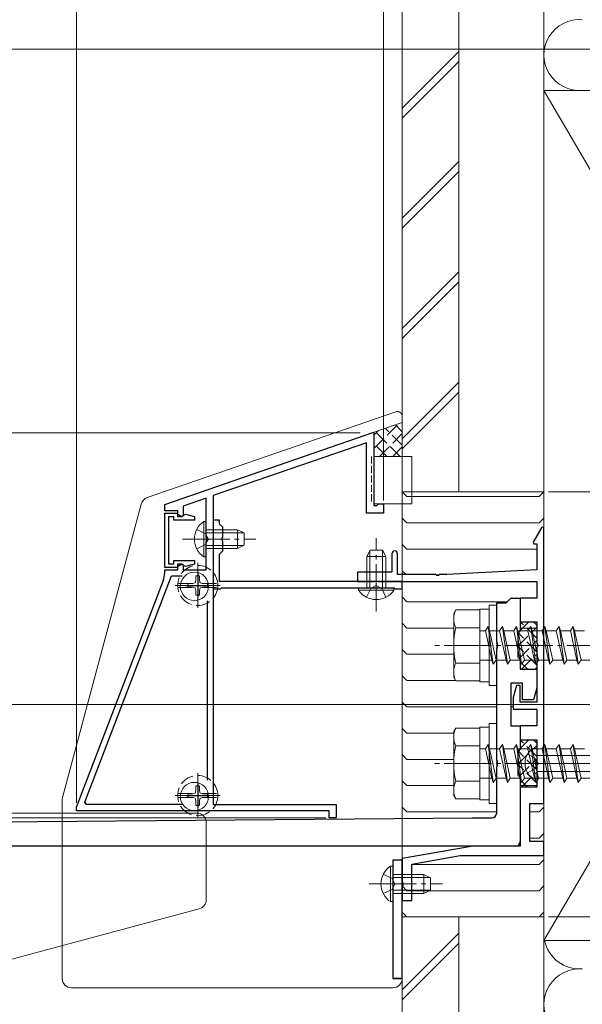
# Model space of a CAD drawing. Extents: x 0 to 3960, y 0 to 6382.
# Drawn here: x 1219 to 1338, y 5430 to 5639 of the extents above; entities that cross this region are included whole.
import ezdxf

# ---------------------------------------------------------------- set-up
doc = ezdxf.new("R2010")
doc.units = 0
doc.linetypes.add('YCENTER_1', pattern=[13, 10, -1, 1, -1])
doc.linetypes.add('YHIDDEN_1', pattern=[4, 3, -1])
for name, color, linetype, lineweight in [('YKK_11', 7, 'CONTINUOUS', 30), ('YKK_12', 2, 'CONTINUOUS', 13), ('YKK_13', 4, 'CONTINUOUS', 13), ('YKK_D', 6, 'CONTINUOUS', 13), ('YSS_K', 3, 'CONTINUOUS', 13)]:
    doc.layers.add(name, color=color, linetype=linetype, lineweight=lineweight)

msp = doc.modelspace()

# ---------------------------------------------------------------- linework, layer by layer
at = {"layer": 'YKK_11', "color": 0, "linetype": 'ByBlock', "lineweight": -2, "ltscale": 0.5}
for p, q in [((1249.96, 5535.88), (1294.26, 5551.14)), ((1294.26, 5551.14), (1294.26, 5535.62)), ((1292.66, 5548.89), (1260.26, 5537.74)), ((1292.66, 5534.02), (1292.66, 5548.89)), ((1258.76, 5537.22), (1253.86, 5535.53)), ((1258.76, 5528.97), (1258.76, 5537.22)), ((1260.26, 5537.74), (1260.26, 5472.32)), ((1249.96, 5534.52), (1249.96, 5535.88)), ((1253.86, 5535.53), (1253.86, 5533.44)), ((1294.26, 5535.62), (1294.86, 5535.62)), ((1294.86, 5535.62), (1295.26, 5536.02)), ((1295.26, 5536.02), (1296.26, 5536.02)), ((1296.26, 5536.02), (1296.26, 5534.02)), ((1252.76, 5534.52), (1249.96, 5534.52)), ((1249.96, 5522.52), (1249.96, 5534.02)), ((1249.96, 5534.02), (1252.71, 5534.02)), ((1251.91, 5533.22), (1250.76, 5533.22)), ((1250.76, 5533.22), (1250.76, 5523.32)), ((1251.91, 5532.52), (1251.91, 5533.22)), ((1252.71, 5534.02), (1252.71, 5533.32)), ((1252.71, 5533.32), (1253.67, 5533.32)), ((1252.76, 5533.73), (1252.76, 5534.52)), ((1253.56, 5533.27), (1252.76, 5533.73)), ((1253.86, 5533.44), (1253.56, 5533.27)), ((1253.67, 5533.32), (1253.97, 5533.57)), ((1253.97, 5533.57), (1254.34, 5533.8)), ((1254.34, 5533.8), (1256.26, 5533.29)), ((1256.26, 5533.29), (1256.26, 5532.52)), ((1296.26, 5534.02), (1292.66, 5534.02)), ((1256.26, 5532.52), (1251.91, 5532.52)), ((1261.56, 5532.52), (1260.26, 5532.52)), ((1260.26, 5532.52), (1260.26, 5518.02)), ((1261.56, 5531.72), (1261.56, 5532.52)), ((1262.26, 5531.02), (1261.56, 5531.72)), ((1262.26, 5528.97), (1262.26, 5531.02)), ((1329.82, 5531.07), (1327.96, 5527.86)), ((1330.26, 5530.95), (1329.82, 5531.07)), ((1330.26, 5472.52), (1330.26, 5530.95)), ((1258.88, 5528.79), (1258.76, 5528.97)), ((1258.88, 5528.24), (1258.88, 5528.79)), ((1262.14, 5528.79), (1262.26, 5528.97)), ((1262.14, 5528.24), (1262.14, 5528.79)), ((1258.76, 5528.06), (1258.88, 5528.24)), ((1258.76, 5522.02), (1258.76, 5528.06)), ((1262.26, 5528.06), (1262.14, 5528.24)), ((1262.26, 5526.02), (1262.26, 5528.06)), ((1327.96, 5527.86), (1328.16, 5527.52)), ((1328.16, 5527.52), (1328.76, 5527.52)), ((1328.76, 5527.52), (1328.76, 5522.02)), ((1261.56, 5525.32), (1262.26, 5526.02)), ((1261.56, 5519.52), (1261.56, 5525.32)), ((1298.06, 5525.42), (1298.06, 5521.52)), ((1299.26, 5521.02), (1299.26, 5525.42)), ((1252.71, 5522.52), (1249.96, 5522.52)), ((1250.76, 5523.32), (1251.91, 5523.32)), ((1251.91, 5523.32), (1251.91, 5524.02)), ((1251.91, 5524.02), (1256.26, 5524.02)), ((1253.67, 5523.22), (1252.71, 5523.22)), ((1252.71, 5523.22), (1252.71, 5522.52)), ((1252.76, 5522.8), (1253.56, 5523.26)), ((1252.76, 5522.02), (1252.76, 5522.8)), ((1253.56, 5523.26), (1253.86, 5523.09)), ((1253.97, 5522.97), (1253.67, 5523.22)), ((1253.86, 5523.09), (1253.86, 5522.02)), ((1254.34, 5522.73), (1253.97, 5522.97)), ((1256.26, 5523.24), (1254.34, 5522.73)), ((1256.26, 5524.02), (1256.26, 5523.24)), ((1233.06, 5472.85), (1251.43, 5520.72)), ((1249.96, 5521.44), (1249.96, 5522.02)), ((1249.96, 5522.02), (1252.76, 5522.02)), ((1251.43, 5520.72), (1253.69, 5520.72)), ((1253.86, 5522.02), (1258.76, 5522.02)), ((1298.06, 5521.52), (1290.76, 5521.52)), ((1290.76, 5521.52), (1290.76, 5519.52)), ((1307.3, 5521.02), (1299.26, 5521.02)), ((1307.49, 5520.9), (1307.3, 5521.02)), ((1308.04, 5520.9), (1307.49, 5520.9)), ((1308.22, 5521.02), (1308.04, 5520.9)), ((1309.65, 5521.02), (1308.22, 5521.02)), ((1328.76, 5522.02), (1309.71, 5521.02)), ((1231.26, 5471.8), (1249.63, 5519.65)), ((1300.26, 5519.52), (1261.56, 5519.52)), ((1290.76, 5519.52), (1294.3, 5519.52)), ((1294.3, 5519.52), (1294.49, 5519.64)), ((1294.49, 5519.64), (1295.04, 5519.64)), ((1295.04, 5519.64), (1295.22, 5519.52)), ((1295.22, 5519.52), (1328.76, 5519.52)), ((1300.26, 5518.02), (1300.26, 5519.52)), ((1328.76, 5519.52), (1328.76, 5516.02)), ((1260.26, 5518.02), (1261.76, 5518.02)), ((1261.76, 5518.02), (1261.96, 5518.22)), ((1261.96, 5518.22), (1298.56, 5518.22)), ((1298.56, 5518.22), (1298.76, 5518.02)), ((1298.76, 5518.02), (1300.26, 5518.02)), ((1258.96, 5515.44), (1258.96, 5477.49)), ((1320.26, 5506.69), (1320.26, 5515.02)), ((1320.26, 5515.02), (1322.26, 5515.02)), ((1322.26, 5515.02), (1323.26, 5516.02)), ((1323.26, 5516.02), (1325.26, 5516.02)), ((1328.76, 5516.02), (1325.26, 5516.02)), ((1325.26, 5516.02), (1325.26, 5511.02)), ((1325.26, 5516.02), (1325.26, 5509.02)), ((1325.26, 5511.02), (1328.76, 5511.02)), ((1328.76, 5511.02), (1328.76, 5506.47)), ((1325.26, 5509.02), (1324.76, 5508.52)), ((1324.76, 5508.52), (1324.76, 5503.52)), ((1320.41, 5506.5), (1320.26, 5506.69)), ((1320.41, 5505.54), (1320.41, 5506.5)), ((1328.76, 5506.47), (1328.88, 5506.29)), ((1328.88, 5506.29), (1328.88, 5505.74)), ((1320.26, 5505.35), (1320.41, 5505.54)), ((1320.26, 5481.69), (1320.26, 5505.35)), ((1328.88, 5505.74), (1328.76, 5505.56)), ((1328.76, 5505.56), (1328.76, 5494.02)), ((1324.76, 5503.52), (1325.26, 5503.02)), ((1325.26, 5503.02), (1325.26, 5501.02)), ((1325.26, 5501.02), (1328.76, 5501.02)), ((1328.76, 5501.02), (1328.76, 5497.02)), ((1325.76, 5498.02), (1323.26, 5498.02)), ((1323.26, 5498.02), (1323.26, 5489.02)), ((1324.43, 5497.52), (1323.76, 5495.02)), ((1325.26, 5497.52), (1324.43, 5497.52)), ((1325.26, 5494.02), (1325.26, 5497.52)), ((1325.76, 5494.52), (1325.76, 5498.02)), ((1328.76, 5497.02), (1328.09, 5494.52)), ((1323.76, 5495.02), (1323.76, 5492.52)), ((1328.76, 5494.02), (1325.26, 5494.02)), ((1328.09, 5494.52), (1325.76, 5494.52)), ((1323.76, 5492.52), (1328.76, 5492.52)), ((1328.76, 5492.52), (1328.76, 5489.02)), ((1323.26, 5489.02), (1325.26, 5489.02)), ((1328.76, 5489.02), (1325.26, 5489.02)), ((1325.26, 5489.02), (1325.26, 5486.02)), ((1325.26, 5489.02), (1325.26, 5484.02)), ((1325.26, 5486.02), (1328.76, 5486.02)), ((1328.76, 5486.02), (1328.76, 5481.47)), ((1325.26, 5484.02), (1324.76, 5483.52)), ((1324.76, 5483.52), (1324.76, 5478.52)), ((1320.41, 5481.5), (1320.26, 5481.69)), ((1320.41, 5480.54), (1320.41, 5481.5)), ((1328.76, 5481.47), (1328.88, 5481.29)), ((1328.88, 5481.29), (1328.88, 5480.74)), ((1320.26, 5480.35), (1320.41, 5480.54)), ((1320.26, 5470.52), (1320.26, 5480.35)), ((1328.88, 5480.74), (1328.76, 5480.56)), ((1328.76, 5480.56), (1328.76, 5476.02)), ((1324.76, 5478.52), (1325.26, 5478.02)), ((1325.26, 5478.02), (1325.26, 5464.52)), ((1328.76, 5476.02), (1325.26, 5476.02)), ((1325.26, 5476.02), (1325.26, 5463.52)), ((1233.42, 5472.32), (1233.06, 5472.85)), ((1327.26, 5464.52), (1327.26, 5472.52)), ((1327.26, 5472.52), (1330.26, 5472.52)), ((1231.26, 5471.02), (1231.26, 5471.8)), ((1284.76, 5471.02), (1231.26, 5471.02)), ((1253.65, 5472.32), (1233.42, 5472.32)), ((1253.65, 5472.32), (1233.42, 5472.32)), ((1260.26, 5472.32), (1286.26, 5472.32)), ((1284.76, 5469.52), (1284.76, 5471.02)), ((1286.26, 5472.32), (1286.26, 5469.52)), ((1200.72, 5468.52), (1315.22, 5469.52)), ((1286.26, 5469.52), (1284.76, 5469.52)), ((1315.31, 5469.52), (1319.26, 5469.52)), ((1330.26, 5464.52), (1327.26, 5464.52)), ((1330.26, 5461.52), (1330.26, 5464.52)), ((1324.26, 5463.52), (1205.26, 5463.52)), ((1315.26, 5463.52), (1300.26, 5460.87)), ((1325.26, 5463.52), (1315.26, 5463.52)), ((1300.26, 5460.52), (1298.26, 5460.52)), ((1298.26, 5460.52), (1298.26, 5435.52)), ((1300.26, 5460.87), (1300.26, 5455.97)), ((1300.26, 5435.52), (1300.26, 5460.52)), ((1302.26, 5459.7), (1312.56, 5461.52)), ((1312.56, 5461.52), (1330.26, 5461.52)), ((1302.26, 5452.02), (1302.26, 5459.7)), ((1300.26, 5455.97), (1300.38, 5455.79)), ((1300.38, 5455.79), (1300.38, 5455.24)), ((1300.38, 5455.24), (1300.26, 5455.06)), ((1300.26, 5455.06), (1300.26, 5452.02)), ((1300.26, 5452.02), (1302.26, 5452.02)), ((1298.26, 5435.52), (1300.26, 5435.52))]:
    msp.add_line(p, q, dxfattribs=at)
at = {"layer": 'YKK_11', "color": 2, "ltscale": 0.5}
for p, q in [((1256.96, 5521.22), (1256.96, 5516.22)), ((1254.46, 5518.72), (1259.46, 5518.72)), ((1256.96, 5476.72), (1256.96, 5471.72)), ((1254.46, 5474.22), (1259.46, 5474.22))]:
    msp.add_line(p, q, dxfattribs=at)
at = {"layer": 'YKK_11', "linetype": 'ByBlock', "ltscale": 0.5}
msp.add_line((1299.96, 5435.52), (1298.56, 5435.52), dxfattribs=at)
at = {"layer": 'YKK_11', "color": 0, "linetype": 'ByBlock', "lineweight": -2, "ltscale": 0.5}
for centre, radius, start, end in [((1298.66, 5525.42), 0.6, 360, 180), ((1244.96, 5521.44), 5, 339, 360), ((1309.65, 5522.02), 1, 269.9995, 272.9995), ((1319.26, 5470.52), 1, 270, 360), ((1315.31, 5459.52), 10, 90.0001, 90.5002), ((1324.26, 5464.52), 1, 270, 360)]:
    msp.add_arc(centre, radius, start, end, dxfattribs=at)
at = {"layer": 'YKK_12', "ltscale": 5}
for p, q in [((787.26, 5632.27), (1937.26, 5632.27)), ((1647.26, 5493.52), (1045.26, 5493.52))]:
    msp.add_line(p, q, dxfattribs=at)
at = {"layer": 'YKK_13'}
for p, q in [((1298.94, 5555.46), (1246.27, 5537.33)), ((1300.26, 5554.52), (1300.26, 5435.52)), ((1294.26, 5546.02), (1302.26, 5546.02)), ((1294.26, 5536.02), (1294.26, 5546.02)), ((1302.26, 5546.02), (1302.26, 5536.02)), ((1244.99, 5535.95), (1228.33, 5473.79)), ((1302.26, 5536.02), (1294.26, 5536.02)), ((1311.16, 5512.77), (1311.6, 5513.52)), ((1311.16, 5512.77), (1311.6, 5513.52)), ((1311.16, 5512.77), (1311.16, 5499.27)), ((1311.16, 5512.77), (1311.16, 5499.27)), ((1311.6, 5513.52), (1316.66, 5513.52)), ((1311.6, 5513.52), (1316.66, 5513.52)), ((1316.66, 5513.52), (1316.66, 5498.52)), ((1316.66, 5513.52), (1316.66, 5498.52)), ((1317.86, 5509.12), (1318.46, 5510.02)), ((1317.86, 5509.12), (1318.46, 5510.02)), ((1318.46, 5510.02), (1318.76, 5509.12)), ((1318.46, 5510.02), (1319.54, 5502.02)), ((1318.46, 5510.02), (1318.76, 5509.12)), ((1318.46, 5510.02), (1319.54, 5502.02)), ((1320.86, 5509.12), (1321.46, 5510.02)), ((1320.86, 5509.12), (1321.46, 5510.02)), ((1321.46, 5510.02), (1322.54, 5502.02)), ((1321.46, 5510.02), (1321.76, 5509.12)), ((1321.46, 5510.02), (1321.76, 5509.12)), ((1321.46, 5510.02), (1322.54, 5502.02)), ((1323.86, 5509.12), (1324.46, 5510.02)), ((1323.86, 5509.12), (1324.46, 5510.02)), ((1324.46, 5510.02), (1325.54, 5502.02)), ((1324.46, 5510.02), (1324.76, 5509.12)), ((1324.46, 5510.02), (1325.54, 5502.02)), ((1324.46, 5510.02), (1324.76, 5509.12)), ((1326.86, 5509.12), (1327.46, 5510.02)), ((1326.86, 5509.12), (1327.46, 5510.02)), ((1327.46, 5510.02), (1327.76, 5509.12)), ((1327.46, 5510.02), (1328.54, 5502.02)), ((1327.46, 5510.02), (1327.76, 5509.12)), ((1327.46, 5510.02), (1328.54, 5502.02)), ((1329.86, 5509.12), (1330.46, 5510.02)), ((1329.86, 5509.12), (1330.46, 5510.02)), ((1330.46, 5510.02), (1330.76, 5509.12)), ((1330.46, 5510.02), (1331.54, 5502.02)), ((1330.46, 5510.02), (1330.76, 5509.12)), ((1330.46, 5510.02), (1331.54, 5502.02)), ((1332.86, 5509.12), (1333.46, 5510.02)), ((1332.86, 5509.12), (1333.46, 5510.02)), ((1333.46, 5510.02), (1334.54, 5502.02)), ((1333.46, 5510.02), (1333.76, 5509.12)), ((1333.46, 5510.02), (1334.54, 5502.02)), ((1333.46, 5510.02), (1333.76, 5509.12)), ((1335.86, 5509.12), (1336.46, 5510.02)), ((1335.86, 5509.12), (1336.46, 5510.02)), ((1336.46, 5510.02), (1336.76, 5509.12)), ((1336.46, 5510.02), (1337.54, 5502.02)), ((1336.46, 5510.02), (1336.76, 5509.12)), ((1336.46, 5510.02), (1337.54, 5502.02)), ((1311.6, 5509.77), (1316.66, 5509.77)), ((1311.6, 5509.77), (1316.66, 5509.77)), ((1317.86, 5509.12), (1316.66, 5509.12)), ((1317.86, 5509.12), (1316.66, 5509.12)), ((1317.86, 5509.12), (1319.24, 5502.92)), ((1317.86, 5509.12), (1319.24, 5502.92)), ((1318.76, 5509.12), (1320.14, 5502.92)), ((1320.86, 5509.12), (1318.76, 5509.12)), ((1318.76, 5509.12), (1320.14, 5502.92)), ((1320.86, 5509.12), (1318.76, 5509.12)), ((1320.86, 5509.12), (1322.24, 5502.92)), ((1320.86, 5509.12), (1322.24, 5502.92)), ((1321.76, 5509.12), (1323.14, 5502.92)), ((1323.86, 5509.12), (1321.76, 5509.12)), ((1321.76, 5509.12), (1323.14, 5502.92)), ((1323.86, 5509.12), (1321.76, 5509.12)), ((1323.86, 5509.12), (1325.24, 5502.92)), ((1323.86, 5509.12), (1325.24, 5502.92)), ((1326.86, 5509.12), (1324.76, 5509.12)), ((1324.76, 5509.12), (1326.14, 5502.92)), ((1324.76, 5509.12), (1326.14, 5502.92)), ((1326.86, 5509.12), (1324.76, 5509.12)), ((1326.86, 5509.12), (1328.24, 5502.92)), ((1326.86, 5509.12), (1328.24, 5502.92)), ((1327.76, 5509.12), (1329.14, 5502.92)), ((1329.86, 5509.12), (1327.76, 5509.12)), ((1327.76, 5509.12), (1329.14, 5502.92)), ((1329.86, 5509.12), (1327.76, 5509.12)), ((1329.86, 5509.12), (1331.24, 5502.92)), ((1329.86, 5509.12), (1331.24, 5502.92)), ((1330.76, 5509.12), (1332.14, 5502.92)), ((1332.86, 5509.12), (1330.76, 5509.12)), ((1330.76, 5509.12), (1332.14, 5502.92)), ((1332.86, 5509.12), (1330.76, 5509.12)), ((1332.86, 5509.12), (1334.24, 5502.92)), ((1332.86, 5509.12), (1334.24, 5502.92)), ((1333.76, 5509.12), (1335.14, 5502.92)), ((1335.86, 5509.12), (1333.76, 5509.12)), ((1333.76, 5509.12), (1335.14, 5502.92)), ((1335.86, 5509.12), (1333.76, 5509.12)), ((1335.86, 5509.12), (1337.24, 5502.92)), ((1335.86, 5509.12), (1337.24, 5502.92)), ((1336.76, 5509.12), (1338.14, 5502.92)), ((1338.86, 5509.12), (1336.76, 5509.12)), ((1336.76, 5509.12), (1338.14, 5502.92)), ((1338.86, 5509.12), (1336.76, 5509.12)), ((1316.66, 5502.26), (1311.6, 5502.26)), ((1316.66, 5502.26), (1311.6, 5502.26)), ((1319.24, 5502.92), (1316.66, 5502.92)), ((1319.24, 5502.92), (1316.66, 5502.92)), ((1319.24, 5502.92), (1319.54, 5502.02)), ((1319.24, 5502.92), (1319.54, 5502.02)), ((1319.54, 5502.02), (1320.14, 5502.92)), ((1319.54, 5502.02), (1320.14, 5502.92)), ((1322.24, 5502.92), (1320.14, 5502.92)), ((1322.24, 5502.92), (1320.14, 5502.92)), ((1322.24, 5502.92), (1322.54, 5502.02)), ((1322.24, 5502.92), (1322.54, 5502.02)), ((1322.54, 5502.02), (1323.14, 5502.92)), ((1322.54, 5502.02), (1323.14, 5502.92)), ((1325.24, 5502.92), (1323.14, 5502.92)), ((1325.24, 5502.92), (1323.14, 5502.92)), ((1325.24, 5502.92), (1325.54, 5502.02)), ((1325.24, 5502.92), (1325.54, 5502.02)), ((1325.54, 5502.02), (1326.14, 5502.92)), ((1325.54, 5502.02), (1326.14, 5502.92)), ((1328.24, 5502.92), (1326.14, 5502.92)), ((1328.24, 5502.92), (1326.14, 5502.92)), ((1328.24, 5502.92), (1328.54, 5502.02)), ((1328.24, 5502.92), (1328.54, 5502.02)), ((1328.54, 5502.02), (1329.14, 5502.92)), ((1328.54, 5502.02), (1329.14, 5502.92)), ((1331.24, 5502.92), (1329.14, 5502.92)), ((1331.24, 5502.92), (1329.14, 5502.92)), ((1331.24, 5502.92), (1331.54, 5502.02)), ((1331.24, 5502.92), (1331.54, 5502.02)), ((1331.54, 5502.02), (1332.14, 5502.92)), ((1331.54, 5502.02), (1332.14, 5502.92)), ((1334.24, 5502.92), (1332.14, 5502.92)), ((1334.24, 5502.92), (1332.14, 5502.92)), ((1334.24, 5502.92), (1334.54, 5502.02)), ((1334.24, 5502.92), (1334.54, 5502.02)), ((1334.54, 5502.02), (1335.14, 5502.92)), ((1334.54, 5502.02), (1335.14, 5502.92)), ((1337.24, 5502.92), (1335.14, 5502.92)), ((1337.24, 5502.92), (1335.14, 5502.92)), ((1337.24, 5502.92), (1337.54, 5502.02)), ((1337.24, 5502.92), (1337.54, 5502.02)), ((1337.54, 5502.02), (1338.14, 5502.92)), ((1337.54, 5502.02), (1338.14, 5502.92)), ((1340.24, 5502.92), (1338.14, 5502.92)), ((1340.24, 5502.92), (1338.14, 5502.92)), ((1311.16, 5499.27), (1311.6, 5498.52)), ((1311.16, 5499.27), (1311.6, 5498.52)), ((1311.6, 5498.52), (1316.66, 5498.52)), ((1311.6, 5498.52), (1316.66, 5498.52)), ((1311.16, 5487.77), (1311.6, 5488.52)), ((1311.16, 5487.77), (1311.16, 5474.27)), ((1311.6, 5488.52), (1316.66, 5488.52)), ((1316.66, 5488.52), (1316.66, 5473.52)), ((1317.86, 5484.12), (1318.46, 5485.02)), ((1318.46, 5485.02), (1318.76, 5484.12)), ((1318.46, 5485.02), (1319.54, 5477.02)), ((1320.86, 5484.12), (1321.46, 5485.02)), ((1321.46, 5485.02), (1321.76, 5484.12)), ((1321.46, 5485.02), (1322.54, 5477.02)), ((1323.86, 5484.12), (1324.46, 5485.02)), ((1324.46, 5485.02), (1324.76, 5484.12)), ((1324.46, 5485.02), (1325.54, 5477.02)), ((1326.86, 5484.12), (1327.46, 5485.02)), ((1327.46, 5485.02), (1327.76, 5484.12)), ((1327.46, 5485.02), (1328.54, 5477.02)), ((1329.86, 5484.12), (1330.46, 5485.02)), ((1330.46, 5485.02), (1330.76, 5484.12)), ((1330.46, 5485.02), (1331.54, 5477.02)), ((1332.86, 5484.12), (1333.46, 5485.02)), ((1333.46, 5485.02), (1334.54, 5477.02)), ((1333.46, 5485.02), (1333.76, 5484.12)), ((1335.86, 5484.12), (1336.46, 5485.02)), ((1336.46, 5485.02), (1336.76, 5484.12)), ((1336.46, 5485.02), (1337.54, 5477.02)), ((1311.6, 5484.77), (1316.66, 5484.77)), ((1317.86, 5484.12), (1316.66, 5484.12)), ((1317.86, 5484.12), (1319.24, 5477.92)), ((1320.86, 5484.12), (1318.76, 5484.12)), ((1318.76, 5484.12), (1320.14, 5477.92)), ((1320.86, 5484.12), (1322.24, 5477.92)), ((1321.76, 5484.12), (1323.14, 5477.92)), ((1323.86, 5484.12), (1321.76, 5484.12)), ((1323.86, 5484.12), (1325.24, 5477.92)), ((1324.76, 5484.12), (1326.14, 5477.92)), ((1326.86, 5484.12), (1324.76, 5484.12)), ((1326.86, 5484.12), (1328.24, 5477.92)), ((1329.86, 5484.12), (1327.76, 5484.12)), ((1327.76, 5484.12), (1329.14, 5477.92)), ((1329.86, 5484.12), (1331.24, 5477.92)), ((1330.76, 5484.12), (1332.14, 5477.92)), ((1332.86, 5484.12), (1330.76, 5484.12)), ((1332.86, 5484.12), (1334.24, 5477.92)), ((1333.76, 5484.12), (1335.14, 5477.92)), ((1335.86, 5484.12), (1333.76, 5484.12)), ((1335.86, 5484.12), (1337.24, 5477.92)), ((1336.76, 5484.12), (1338.14, 5477.92)), ((1338.86, 5484.12), (1336.76, 5484.12)), ((1316.66, 5477.26), (1311.6, 5477.26)), ((1319.24, 5477.92), (1316.66, 5477.92)), ((1319.24, 5477.92), (1319.54, 5477.02)), ((1319.54, 5477.02), (1320.14, 5477.92)), ((1322.24, 5477.92), (1320.14, 5477.92)), ((1322.24, 5477.92), (1322.54, 5477.02)), ((1322.54, 5477.02), (1323.14, 5477.92)), ((1325.24, 5477.92), (1323.14, 5477.92)), ((1325.24, 5477.92), (1325.54, 5477.02)), ((1325.54, 5477.02), (1326.14, 5477.92)), ((1328.24, 5477.92), (1326.14, 5477.92)), ((1328.24, 5477.92), (1328.54, 5477.02)), ((1328.54, 5477.02), (1329.14, 5477.92)), ((1331.24, 5477.92), (1329.14, 5477.92)), ((1331.24, 5477.92), (1331.54, 5477.02)), ((1331.54, 5477.02), (1332.14, 5477.92)), ((1334.24, 5477.92), (1332.14, 5477.92)), ((1334.24, 5477.92), (1334.54, 5477.02)), ((1334.54, 5477.02), (1335.14, 5477.92)), ((1337.24, 5477.92), (1335.14, 5477.92)), ((1337.24, 5477.92), (1337.54, 5477.02)), ((1337.54, 5477.02), (1338.14, 5477.92)), ((1340.24, 5477.92), (1338.14, 5477.92)), ((1228.26, 5473.27), (1228.26, 5435.52)), ((1311.16, 5474.27), (1311.6, 5473.52)), ((1311.6, 5473.52), (1316.66, 5473.52)), ((1256.76, 5470.52), (1117.87, 5470.52)), ((1258.76, 5468.52), (1258.76, 5452.19)), ((1257.28, 5450.26), (1203.74, 5435.91)), ((1230.26, 5433.52), (1298.26, 5433.52))]:
    msp.add_line(p, q, dxfattribs=at)
at = {"layer": 'YKK_13', "linetype": 'YHIDDEN_1', "ltscale": 0.5}
for p, q in [((1293.76, 5546.02), (1293.76, 5536.02)), ((1326.77, 5482.97), (1328.38, 5482.16)), ((1328.38, 5482.16), (1328.67, 5481.02)), ((1328.38, 5479.87), (1328.67, 5481.02)), ((1326.77, 5479.07), (1328.38, 5479.87))]:
    msp.add_line(p, q, dxfattribs=at)
at = {"layer": 'YKK_13', "linetype": 'Continuous'}
for p, q in [((1258.25, 5532.27), (1258.76, 5532.27)), ((1258.25, 5532.27), (1258.25, 5524.77)), ((1258.76, 5532.27), (1258.76, 5524.77)), ((1258.76, 5530.52), (1265.36, 5530.52)), ((1258.76, 5529.86), (1266.67, 5529.86)), ((1265.36, 5530.52), (1265.36, 5526.52)), ((1266.76, 5529.82), (1265.36, 5530.52)), ((1266.76, 5529.82), (1266.76, 5527.22)), ((1258.76, 5527.17), (1266.67, 5527.17)), ((1266.76, 5527.22), (1265.36, 5526.52)), ((1258.25, 5524.77), (1258.76, 5524.77)), ((1258.76, 5526.52), (1265.36, 5526.52)), ((1293.46, 5526.22), (1292.76, 5524.82)), ((1292.76, 5518.22), (1292.76, 5524.82)), ((1292.76, 5524.82), (1296.76, 5524.82)), ((1293.42, 5518.22), (1293.42, 5526.12)), ((1293.46, 5526.22), (1296.06, 5526.22)), ((1296.06, 5526.22), (1296.76, 5524.82)), ((1296.11, 5518.22), (1296.11, 5526.12)), ((1296.76, 5518.22), (1296.76, 5524.82)), ((1291.01, 5517.71), (1291.01, 5518.22)), ((1291.01, 5518.22), (1298.51, 5518.22)), ((1291.01, 5517.71), (1298.51, 5517.71)), ((1298.51, 5517.71), (1298.51, 5518.22)), ((1318.66, 5497.52), (1318.66, 5514.52)), ((1318.66, 5497.52), (1318.66, 5514.52)), ((1318.66, 5514.52), (1320.26, 5514.52)), ((1318.66, 5514.52), (1320.26, 5514.52)), ((1320.26, 5514.52), (1320.26, 5497.52)), ((1320.26, 5514.52), (1320.26, 5497.52)), ((1316.66, 5498.32), (1316.66, 5513.72)), ((1316.66, 5513.72), (1318.66, 5513.72)), ((1316.66, 5498.32), (1316.66, 5513.72)), ((1316.66, 5513.72), (1318.66, 5513.72)), ((1318.66, 5498.32), (1316.66, 5498.32)), ((1318.66, 5498.32), (1316.66, 5498.32)), ((1320.26, 5497.52), (1318.66, 5497.52)), ((1320.26, 5497.52), (1318.66, 5497.52)), ((1318.66, 5472.52), (1318.66, 5489.52)), ((1318.66, 5489.52), (1320.26, 5489.52)), ((1320.26, 5489.52), (1320.26, 5472.52)), ((1316.66, 5473.32), (1316.66, 5488.72)), ((1316.66, 5488.72), (1318.66, 5488.72)), ((1318.66, 5473.32), (1316.66, 5473.32)), ((1320.26, 5472.52), (1318.66, 5472.52)), ((1297.75, 5459.27), (1298.26, 5459.27)), ((1297.75, 5459.27), (1297.75, 5451.77)), ((1298.26, 5459.27), (1298.26, 5451.77)), ((1298.26, 5457.52), (1304.86, 5457.52)), ((1298.26, 5456.86), (1306.17, 5456.86)), ((1304.86, 5457.52), (1304.86, 5453.52)), ((1306.26, 5456.82), (1304.86, 5457.52)), ((1306.26, 5456.82), (1306.26, 5454.22)), ((1298.26, 5454.17), (1306.17, 5454.17)), ((1306.26, 5454.22), (1304.86, 5453.52)), ((1297.75, 5451.77), (1298.26, 5451.77)), ((1298.26, 5453.52), (1304.86, 5453.52))]:
    msp.add_line(p, q, dxfattribs=at)
at = {"layer": 'YKK_13', "linetype": 'YHIDDEN_1'}
for p, q in [((1256.75, 5530.57), (1258.61, 5529.66)), ((1258.61, 5529.66), (1259.22, 5528.52)), ((1256.75, 5526.47), (1258.61, 5527.37)), ((1258.61, 5527.37), (1259.22, 5528.52)), ((1256.56, 5520.75), (1256.56, 5519.76)), ((1257.36, 5520.75), (1257.36, 5519.76)), ((1252.73, 5519.14), (1256.01, 5519.14)), ((1254.92, 5519.12), (1255.92, 5519.12)), ((1254.92, 5518.32), (1255.92, 5518.32)), ((1255.92, 5519.12), (1256.43, 5519.25)), ((1255.92, 5518.32), (1256.43, 5518.18)), ((1256.56, 5519.76), (1256.43, 5519.25)), ((1257.36, 5519.76), (1257.5, 5519.25)), ((1258.01, 5519.12), (1257.5, 5519.25)), ((1258.01, 5518.32), (1257.5, 5518.18)), ((1257.91, 5519.14), (1261.19, 5519.14)), ((1259, 5519.12), (1258.01, 5519.12)), ((1259, 5518.32), (1258.01, 5518.32)), ((1293.62, 5518.06), (1294.76, 5518.67)), ((1295.91, 5518.06), (1294.76, 5518.67)), ((1252.73, 5518.29), (1256.01, 5518.29)), ((1256.56, 5517.67), (1256.43, 5518.18)), ((1256.56, 5516.68), (1256.56, 5517.67)), ((1257.36, 5517.67), (1257.5, 5518.18)), ((1257.36, 5516.68), (1257.36, 5517.67)), ((1257.91, 5518.29), (1261.19, 5518.29)), ((1292.71, 5516.21), (1293.62, 5518.06)), ((1296.81, 5516.21), (1295.91, 5518.06)), ((1252.73, 5474.64), (1256.01, 5474.64)), ((1254.92, 5474.62), (1255.92, 5474.62)), ((1255.92, 5474.62), (1256.43, 5474.75)), ((1256.56, 5475.26), (1256.43, 5474.75)), ((1256.56, 5476.25), (1256.56, 5475.26)), ((1257.36, 5476.25), (1257.36, 5475.26)), ((1257.36, 5475.26), (1257.5, 5474.75)), ((1258.01, 5474.62), (1257.5, 5474.75)), ((1257.91, 5474.64), (1261.19, 5474.64)), ((1259, 5474.62), (1258.01, 5474.62)), ((1252.73, 5473.79), (1256.01, 5473.79)), ((1254.92, 5473.82), (1255.92, 5473.82)), ((1255.92, 5473.82), (1256.43, 5473.68)), ((1256.56, 5473.17), (1256.43, 5473.68)), ((1256.56, 5472.18), (1256.56, 5473.17)), ((1257.36, 5473.17), (1257.5, 5473.68)), ((1257.36, 5472.18), (1257.36, 5473.17)), ((1258.01, 5473.82), (1257.5, 5473.68)), ((1257.91, 5473.79), (1261.19, 5473.79)), ((1259, 5473.82), (1258.01, 5473.82)), ((1296.25, 5457.57), (1298.11, 5456.66)), ((1298.11, 5456.66), (1298.72, 5455.52)), ((1296.25, 5453.47), (1298.11, 5454.37)), ((1298.11, 5454.37), (1298.72, 5455.52))]:
    msp.add_line(p, q, dxfattribs=at)
at = {"layer": 'YKK_13', "linetype": 'YCENTER_1'}
for p, q in [((1253.76, 5528.52), (1269.26, 5528.52)), ((1294.76, 5513.22), (1294.76, 5528.72)), ((1410.14, 5506.02), (1306.51, 5506.02)), ((1410.14, 5506.02), (1306.51, 5506.02)), ((1410.14, 5481.02), (1306.51, 5481.02)), ((1325.3, 5481.02), (1369.11, 5481.02)), ((1293.26, 5455.52), (1308.76, 5455.52))]:
    msp.add_line(p, q, dxfattribs=at)
at = {"layer": 'YKK_13', "linetype": 'YCENTER_1', "ltscale": 0.5}
for p, q in [((1256.96, 5523.47), (1256.96, 5513.97)), ((1261.71, 5518.72), (1252.21, 5518.72)), ((1256.96, 5478.97), (1256.96, 5469.47)), ((1261.71, 5474.22), (1252.21, 5474.22))]:
    msp.add_line(p, q, dxfattribs=at)
at = {"layer": 'YKK_13', "ltscale": 0.5}
for p, q in [((1328.76, 5477.77), (1328.76, 5484.27)), ((1328.96, 5482.72), (1341.46, 5482.72)), ((1328.96, 5479.32), (1341.46, 5479.32))]:
    msp.add_line(p, q, dxfattribs=at)
at = {"layer": 'YKK_13', "linetype": 'YHIDDEN_1'}
for centre in [(1256.96, 5518.72), (1256.96, 5474.22)]:
    msp.add_circle(centre, 4.25, dxfattribs=at)
at = {"layer": 'YKK_13'}
for centre in [(1256.26, 5518.52), (1256.26, 5474.02)]:
    msp.add_circle(centre, 3, dxfattribs=at)
for centre, radius, start, end in [((1299.26, 5554.52), 1, 0, 109), ((1246.92, 5535.44), 2, 109, 165), ((1315.42, 5511.65), 4.26, 153.9362, 206.0638), ((1315.42, 5511.65), 4.26, 153.9362, 206.0638), ((1327.69, 5506.02), 16.53, 166.8554, 193.1446), ((1327.69, 5506.02), 16.53, 166.8554, 193.1446), ((1315.42, 5500.39), 4.26, 153.9362, 206.0638), ((1315.42, 5500.39), 4.26, 153.9362, 206.0638), ((1315.42, 5486.65), 4.26, 153.9362, 206.0638), ((1327.69, 5481.02), 16.53, 166.8554, 193.1446), ((1328.75, 5482.17), 2.1, 89.6604, 142.7522), ((1328.96, 5482.92), 0.2, 180, 270), ((1315.42, 5475.39), 4.26, 153.9362, 206.0638), ((1328.75, 5479.87), 2.1, 217.2478, 270.3396), ((1230.26, 5473.27), 2, 165, 180), ((1256.76, 5468.52), 2, 0, 90), ((1256.76, 5452.19), 2, 285, 0), ((1230.26, 5435.52), 2, 180, 270), ((1298.26, 5435.52), 2, 270, 0)]:
    msp.add_arc(centre, radius, start, end, dxfattribs=at)
at = {"layer": 'YKK_13', "linetype": 'Continuous'}
for centre, start, end in [((1260.79, 5528.52), 124.0667, 235.9333), ((1294.76, 5520.24), 214.0667, 325.9333), ((1300.29, 5455.52), 124.0667, 235.9333)]:
    msp.add_arc(centre, 4.53, start, end, dxfattribs=at)
at = {"layer": 'YKK_13', "linetype": 'YHIDDEN_1'}
for centre, start, end in [((1256.96, 5518.64), 79.2778, 100.7222), ((1257.04, 5518.72), 169.2778, 190.7222), ((1256.89, 5518.72), 349.2778, 10.7222), ((1256.96, 5518.79), 259.2778, 280.7222), ((1257.04, 5474.22), 169.2778, 190.7222), ((1256.96, 5474.14), 79.2778, 100.7222), ((1256.89, 5474.22), 349.2778, 10.7222), ((1256.96, 5474.29), 259.2778, 280.7222)]:
    msp.add_arc(centre, 2.15, start, end, dxfattribs=at)
at = {"layer": 'YKK_13', "ltscale": 0.5}
for centre, radius, start, end in [((1330.26, 5481.02), 4, 142.7522, 217.2478), ((1328.96, 5479.12), 0.2, 90, 180)]:
    msp.add_arc(centre, radius, start, end, dxfattribs=at)
at = {"layer": 'YKK_D'}
for p, q in [((1231.26, 5472.71), (1231.26, 5673.27)), ((1296.26, 5536.72), (1296.26, 5673.27)), ((1291.33, 5551.02), (1013.67, 5551.02)), ((1331.26, 5538.52), (1676.26, 5538.52)), ((1284.06, 5469.52), (1013.67, 5469.52)), ((1331.26, 5448.52), (1676.26, 5448.52))]:
    msp.add_line(p, q, dxfattribs=at)
at = {"layer": 'YSS_K'}
for p, q in [((1300.26, 5538.52), (1300.26, 5718.52)), ((1312.26, 5538.52), (1312.26, 5718.52)), ((1312.26, 5538.52), (1312.26, 5718.52)), ((1330.26, 5718.52), (1330.26, 4791.77)), ((1330.26, 5538.52), (1330.26, 5718.52)), ((1300.26, 5619.79), (1312.26, 5631.79)), ((1300.26, 5617.66), (1312.26, 5629.66)), ((1330.26, 5623.52), (1435.26, 5623.52)), ((1330.26, 5443.52), (1330.26, 5623.52)), ((1330.26, 5623.52), (1435.26, 5443.52)), ((1435.26, 5623.52), (1330.26, 5443.52)), ((1300.26, 5596.45), (1312.26, 5608.45)), ((1300.26, 5594.33), (1312.26, 5606.33)), ((1300.26, 5573.12), (1312.26, 5585.12)), ((1300.26, 5570.99), (1312.26, 5582.99)), ((1300.26, 5549.78), (1312.26, 5561.78)), ((1300.26, 5547.66), (1312.26, 5559.66)), ((1300.26, 5553.2), (1293.86, 5551)), ((1312.26, 5538.52), (1300.26, 5538.52)), ((1330.26, 5538.52), (1312.26, 5538.52)), ((1312.26, 5448.52), (1300.26, 5448.52)), ((1300.26, 5448.52), (1300.26, 5057.52)), ((1312.26, 5448.52), (1312.26, 5057.52)), ((1330.26, 5448.52), (1312.26, 5448.52)), ((1312.26, 5448.52), (1312.26, 5057.52)), ((1330.26, 5448.52), (1330.26, 5057.52)), ((1300.26, 5433.11), (1312.26, 5445.11)), ((1435.26, 5443.52), (1330.26, 5443.52)), ((1300.26, 5430.99), (1312.26, 5442.99))]:
    msp.add_line(p, q, dxfattribs=at)
at = {"layer": 'YSS_K', "linetype": 'YHIDDEN_1'}
for p, q in [((1294.26, 5547.69), (1299.52, 5552.95)), ((1300.26, 5548.41), (1296.7, 5551.98)), ((1300.26, 5551.24), (1298.8, 5552.7)), ((1294.26, 5550.52), (1295.2, 5551.46)), ((1299.83, 5546.02), (1294.6, 5551.25)), ((1295.42, 5546.02), (1300.26, 5550.86)), ((1297, 5546.02), (1294.26, 5548.76)), ((1298.24, 5546.02), (1300.26, 5548.03)), ((1325.26, 5509.19), (1327.09, 5511.02)), ((1328.76, 5507.52), (1325.26, 5511.02)), ((1328.76, 5510.34), (1328.09, 5511.02)), ((1324.76, 5505.86), (1328.76, 5509.86)), ((1328.76, 5504.69), (1324.85, 5508.6)), ((1328.76, 5501.86), (1324.76, 5505.86)), ((1325, 5503.27), (1328.76, 5507.03)), ((1325.6, 5501.04), (1328.76, 5504.2)), ((1326.78, 5501.02), (1325.26, 5502.53)), ((1328.39, 5501), (1328.76, 5501.37)), ((1325.26, 5484.19), (1327.09, 5486.02)), ((1328.76, 5482.52), (1325.26, 5486.02)), ((1328.76, 5485.34), (1328.09, 5486.02)), ((1324.76, 5480.86), (1328.76, 5484.86)), ((1328.76, 5479.69), (1324.85, 5483.6)), ((1328.76, 5476.86), (1324.76, 5480.86)), ((1325, 5478.27), (1328.76, 5482.03)), ((1325.6, 5476.04), (1328.76, 5479.2)), ((1326.78, 5476.02), (1325.26, 5477.53)), ((1328.39, 5476), (1328.76, 5476.37))]:
    msp.add_line(p, q, dxfattribs=at)
at = {"layer": 'YSS_K', "linetype": 'Continuous'}
for p, q in [((1300.26, 5538.52), (1300.26, 5448.52)), ((1300.26, 5538.52), (1301.26, 5537.52)), ((1301.26, 5537.52), (1329.26, 5537.52)), ((1329.26, 5537.52), (1330.26, 5538.52)), ((1300.26, 5532.95), (1301.26, 5531.95)), ((1329.26, 5531.95), (1330.26, 5532.95)), ((1301.26, 5531.95), (1329.26, 5531.95)), ((1300.26, 5527.39), (1301.26, 5526.39)), ((1301.26, 5526.39), (1328.76, 5526.39)), ((1300.26, 5521.83), (1301.07, 5521.02)), ((1307.53, 5520.83), (1308, 5520.83)), ((1300.26, 5516.27), (1301.26, 5515.27)), ((1301.26, 5515.27), (1322.51, 5515.27)), ((1300.26, 5510.7), (1301.26, 5509.7)), ((1301.26, 5509.7), (1311.16, 5509.7)), ((1325.26, 5509.7), (1328.76, 5509.7)), ((1300.26, 5505.14), (1301.26, 5504.14)), ((1301.26, 5504.14), (1311.16, 5504.14)), ((1300.26, 5499.58), (1301.26, 5498.58)), ((1301.26, 5498.58), (1311.56, 5498.58)), ((1300.26, 5494.02), (1301.26, 5493.02)), ((1301.26, 5493.02), (1320.26, 5493.02)), ((1323.26, 5493.02), (1323.76, 5493.02)), ((1300.26, 5488.45), (1301.26, 5487.45)), ((1301.26, 5487.45), (1311.16, 5487.45)), ((1300.26, 5482.89), (1301.26, 5481.89)), ((1301.26, 5481.89), (1311.16, 5481.89)), ((1300.26, 5477.33), (1301.26, 5476.33)), ((1301.26, 5476.33), (1311.16, 5476.33)), ((1325.26, 5476.33), (1328.73, 5476.33)), ((1300.26, 5471.77), (1301.26, 5470.77)), ((1301.26, 5470.77), (1320.26, 5470.77)), ((1327.26, 5470.77), (1329.26, 5470.77)), ((1329.26, 5470.77), (1330.26, 5471.77)), ((1329.26, 5465.2), (1330.26, 5466.2)), ((1327.26, 5465.2), (1329.26, 5465.2)), ((1300.26, 5460.64), (1300.29, 5460.61)), ((1329.26, 5459.64), (1330.26, 5460.64)), ((1302.42, 5459.64), (1329.26, 5459.64)), ((1300.26, 5455.08), (1301.26, 5454.08)), ((1301.26, 5454.08), (1329.26, 5454.08)), ((1329.26, 5454.08), (1330.26, 5455.08)), ((1300.26, 5449.52), (1301.26, 5448.52)), ((1329.26, 5448.52), (1330.26, 5449.52)), ((1301.26, 5448.52), (1329.26, 5448.52))]:
    msp.add_line(p, q, dxfattribs=at)
at = {"layer": 'YSS_K'}
for centre, start in [((1337.76, 5631.02), 85.203), ((1337.76, 5445.02), 191.537), ((1337.76, 5430.02), 85.203)]:
    msp.add_arc(centre, 7.5, start, 274.797, dxfattribs=at)

doc.saveas('drawing.dxf')
